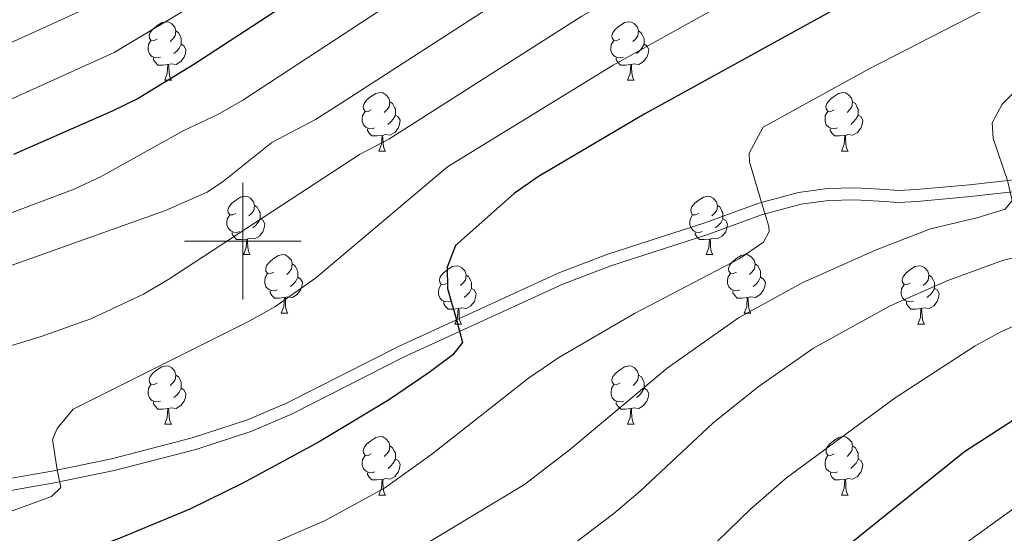
# Model space of a CAD drawing. Units: metres. Extents: x 644292 to 648809, y 725124 to 728188.
# Drawn here: x 645962 to 646131, y 726950 to 727038 of the extents above; entities that cross this region are included whole.
import ezdxf

# ---------------------------------------------------------------- set-up
doc = ezdxf.new("R2010")
doc.units = ezdxf.units.M
doc.header["$MEASUREMENT"] = 0
doc.linetypes.add('DGN Style 3', pattern=[69.400654, 49.571895, -19.828758])
for name, color, linetype, lineweight in [('Carátula', 7, 'Continuous', 5), ('Elementos auxiliares', 7, 'Continuous', 5), ('Entidades rústicas y varios', 7, 'Continuous', 5), ('Relieve y altimetría', 7, 'Continuous', 5), ('Viales y ferrocarril', 7, 'Continuous', 5)]:
    doc.layers.add(name, color=color, linetype=linetype, lineweight=lineweight)

msp = doc.modelspace()

# ---------------------------------------------------------------- linework, layer by layer
at = {"layer": 'Carátula', "color": 7, "linetype": 'Continuous', "lineweight": 5}
for p, q in [((646000, 726990), (646000, 727010)), ((645990, 727000), (646010, 727000))]:
    msp.add_line(p, q, dxfattribs=at)
msp.add_3dface([(644355.25, 725123.8), (648809.25, 725218.36), (648746.2, 728187.71), (644292.21, 728093.15)], dxfattribs=at)
at = {"layer": 'Elementos auxiliares', "color": 250, "linetype": 'Continuous', "lineweight": 5}
msp.add_3dface([(645224.02, 725536.17), (645175.5, 727849.46), (648589.08, 727922), (648638.73, 725608.67)], dxfattribs=at)
at = {"layer": 'Entidades rústicas y varios', "color": 92, "linetype": 'Continuous', "lineweight": 5}
for p, q in [((645986.62, 727027.62), (645987.75, 727027.62)), ((646065.95, 727027.62), (646067.07, 727027.62)), ((646023.31, 727015.48), (646024.44, 727015.48)), ((646102.64, 727015.48), (646103.76, 727015.48)), ((646000.12, 726997.71), (646001.25, 726997.71)), ((646079.45, 726997.71), (646080.58, 726997.71)), ((646006.6, 726987.67), (646007.72, 726987.67)), ((646085.94, 726987.67), (646087.06, 726987.67)), ((646036.37, 726985.77), (646037.5, 726985.77)), ((646115.71, 726985.77), (646116.83, 726985.77)), ((645986.62, 726968.63), (645987.75, 726968.63)), ((646065.96, 726968.63), (646067.08, 726968.63)), ((646023.32, 726956.49), (646024.45, 726956.49)), ((646102.65, 726956.49), (646103.77, 726956.49))]:
    msp.add_line(p, q, dxfattribs=at)
at = {"layer": 'Entidades rústicas y varios', "color": 92, "linetype": 'Continuous', "lineweight": 5, "flags": 128}
for points in [[(645985.32, 727034.68), (645984.79, 727034.41), (645984.26, 727034.47), (645984, 727034.84), (645983.94, 727035.26), (645984.1, 727035.78), (645984.58, 727036.38), (645985.22, 727036.91), (645986.12, 727037.49), (645986.86, 727037.65), (645987.29, 727037.6), (645987.82, 727037.28), (645988.35, 727036.7), (645988.51, 727036.06), (645988.4, 727035.21), (645987.97, 727034.68), (645987.55, 727034.25)], [(646064.65, 727034.68), (646064.12, 727034.41), (646063.59, 727034.47), (646063.32, 727034.84), (646063.27, 727035.26), (646063.43, 727035.78), (646063.91, 727036.38), (646064.54, 727036.91), (646065.44, 727037.49), (646066.19, 727037.65), (646066.61, 727037.6), (646067.14, 727037.28), (646067.67, 727036.7), (646067.83, 727036.06), (646067.72, 727035.21), (646067.3, 727034.68), (646066.88, 727034.25)], [(645988.51, 727036.06), (645988.98, 727035.74), (645989.3, 727035.1), (645989.46, 727034.78), (645989.46, 727034.2), (645989.46, 727033.78), (645989.09, 727033.09), (645988.67, 727032.61), (645988.19, 727032.19)], [(646067.83, 727036.06), (646068.31, 727035.74), (646068.62, 727035.1), (646068.78, 727034.78), (646068.78, 727034.2), (646068.78, 727033.78), (646068.41, 727033.09), (646067.99, 727032.61), (646067.51, 727032.19)], [(645985.91, 727031.6), (645985.48, 727031.44), (645984.9, 727031.5), (645984.42, 727031.71), (645984, 727032.13), (645983.78, 727032.72), (645983.78, 727033.14), (645983.84, 727033.72), (645984.26, 727034.41)], [(645989.46, 727033.78), (645989.91, 727033.53), (645990.26, 727032.91), (645990.15, 727032.19), (645989.94, 727031.55), (645989.35, 727030.81), (645988.56, 727030.33), (645987.71, 727030.43), (645987.28, 727030.3)], [(646065.23, 727031.6), (646064.81, 727031.44), (646064.22, 727031.5), (646063.75, 727031.71), (646063.32, 727032.13), (646063.11, 727032.72), (646063.11, 727033.14), (646063.16, 727033.72), (646063.59, 727034.41)], [(646068.78, 727033.78), (646069.24, 727033.53), (646069.58, 727032.91), (646069.47, 727032.19), (646069.26, 727031.55), (646068.68, 727030.81), (646067.88, 727030.33), (646067.03, 727030.43), (646066.6, 727030.3)], [(645987.17, 727030.3), (645986.28, 727030.22), (645985.43, 727030.22), (645985.01, 727030.65), (645984.69, 727031.12), (645984.69, 727031.44)], [(645986.62, 727027.62), (645987.06, 727028.78), (645987.17, 727030.3), (645987.28, 727030.3), (645987.31, 727029.72), (645987.35, 727029.03), (645987.42, 727028.42), (645987.53, 727028.02), (645987.75, 727027.62)], [(646066.49, 727030.3), (646065.6, 727030.22), (646064.76, 727030.22), (646064.33, 727030.65), (646064.01, 727031.12), (646064.01, 727031.44)], [(646065.95, 727027.62), (646066.38, 727028.78), (646066.49, 727030.3), (646066.6, 727030.3), (646066.64, 727029.72), (646066.67, 727029.03), (646066.74, 727028.42), (646066.86, 727028.02), (646067.07, 727027.62)], [(646022.01, 727022.54), (646021.48, 727022.27), (646020.95, 727022.33), (646020.69, 727022.7), (646020.63, 727023.12), (646020.79, 727023.64), (646021.27, 727024.24), (646021.91, 727024.77), (646022.81, 727025.35), (646023.55, 727025.51), (646023.98, 727025.46), (646024.51, 727025.14), (646025.04, 727024.56), (646025.2, 727023.92), (646025.09, 727023.07), (646024.66, 727022.54), (646024.24, 727022.11)], [(646101.34, 727022.54), (646100.81, 727022.27), (646100.28, 727022.33), (646100.01, 727022.7), (646099.96, 727023.12), (646100.12, 727023.64), (646100.6, 727024.24), (646101.23, 727024.77), (646102.13, 727025.35), (646102.88, 727025.51), (646103.3, 727025.46), (646103.83, 727025.14), (646104.36, 727024.56), (646104.52, 727023.92), (646104.41, 727023.07), (646103.99, 727022.54), (646103.57, 727022.11)], [(646025.2, 727023.92), (646025.67, 727023.6), (646025.99, 727022.96), (646026.15, 727022.64), (646026.15, 727022.06), (646026.15, 727021.64), (646025.78, 727020.95), (646025.36, 727020.47), (646024.88, 727020.05)], [(646104.52, 727023.92), (646105, 727023.6), (646105.31, 727022.96), (646105.47, 727022.64), (646105.47, 727022.06), (646105.47, 727021.64), (646105.1, 727020.95), (646104.68, 727020.47), (646104.2, 727020.05)], [(646022.6, 727019.46), (646022.17, 727019.3), (646021.59, 727019.36), (646021.11, 727019.57), (646020.69, 727019.99), (646020.47, 727020.58), (646020.47, 727021), (646020.53, 727021.58), (646020.95, 727022.27)], [(646101.92, 727019.46), (646101.5, 727019.3), (646100.91, 727019.36), (646100.44, 727019.57), (646100.01, 727019.99), (646099.8, 727020.58), (646099.8, 727021), (646099.85, 727021.58), (646100.28, 727022.27)], [(646026.15, 727021.64), (646026.6, 727021.39), (646026.95, 727020.77), (646026.84, 727020.05), (646026.63, 727019.41), (646026.04, 727018.67), (646025.25, 727018.19), (646024.4, 727018.29), (646023.97, 727018.16)], [(646105.47, 727021.64), (646105.93, 727021.39), (646106.27, 727020.77), (646106.16, 727020.05), (646105.95, 727019.41), (646105.37, 727018.67), (646104.57, 727018.19), (646103.72, 727018.29), (646103.29, 727018.16)], [(646023.86, 727018.16), (646022.97, 727018.08), (646022.12, 727018.08), (646021.7, 727018.51), (646021.38, 727018.98), (646021.38, 727019.3)], [(646103.18, 727018.16), (646102.29, 727018.08), (646101.45, 727018.08), (646101.02, 727018.51), (646100.7, 727018.98), (646100.7, 727019.3)], [(646023.31, 727015.48), (646023.75, 727016.64), (646023.86, 727018.16), (646023.97, 727018.16), (646024, 727017.58), (646024.04, 727016.89), (646024.11, 727016.28), (646024.22, 727015.88), (646024.44, 727015.48)], [(646102.64, 727015.48), (646103.07, 727016.64), (646103.18, 727018.16), (646103.29, 727018.16), (646103.33, 727017.58), (646103.36, 727016.89), (646103.43, 727016.28), (646103.55, 727015.88), (646103.76, 727015.48)], [(645998.82, 727004.77), (645998.29, 727004.51), (645997.76, 727004.56), (645997.5, 727004.93), (645997.44, 727005.35), (645997.6, 727005.87), (645998.08, 727006.47), (645998.72, 727007), (645999.62, 727007.59), (646000.36, 727007.75), (646000.79, 727007.69), (646001.32, 727007.37), (646001.85, 727006.79), (646002.01, 727006.15), (646001.9, 727005.3), (646001.47, 727004.77), (646001.05, 727004.35)], [(646078.15, 727004.77), (646077.62, 727004.51), (646077.09, 727004.56), (646076.83, 727004.93), (646076.77, 727005.35), (646076.93, 727005.87), (646077.41, 727006.47), (646078.05, 727007), (646078.95, 727007.59), (646079.69, 727007.75), (646080.12, 727007.69), (646080.65, 727007.37), (646081.18, 727006.79), (646081.34, 727006.15), (646081.23, 727005.3), (646080.8, 727004.77), (646080.38, 727004.35)], [(646002.01, 727006.15), (646002.48, 727005.83), (646002.8, 727005.19), (646002.96, 727004.87), (646002.96, 727004.29), (646002.96, 727003.87), (646002.59, 727003.18), (646002.17, 727002.7), (646001.69, 727002.28)], [(646081.34, 727006.15), (646081.81, 727005.83), (646082.13, 727005.19), (646082.29, 727004.87), (646082.29, 727004.29), (646082.29, 727003.87), (646081.92, 727003.18), (646081.5, 727002.7), (646081.02, 727002.28)], [(645999.41, 727001.69), (645998.98, 727001.53), (645998.4, 727001.59), (645997.92, 727001.8), (645997.5, 727002.23), (645997.28, 727002.81), (645997.28, 727003.23), (645997.34, 727003.81), (645997.76, 727004.51)], [(646002.96, 727003.87), (646003.41, 727003.62), (646003.76, 727003.01), (646003.65, 727002.28), (646003.44, 727001.64), (646002.85, 727000.9), (646002.06, 727000.42), (646001.21, 727000.53), (646000.78, 727000.39)], [(646078.74, 727001.69), (646078.31, 727001.53), (646077.73, 727001.59), (646077.25, 727001.8), (646076.83, 727002.23), (646076.61, 727002.81), (646076.61, 727003.23), (646076.67, 727003.81), (646077.09, 727004.51)], [(646082.29, 727003.87), (646082.74, 727003.62), (646083.09, 727003.01), (646082.98, 727002.28), (646082.77, 727001.64), (646082.18, 727000.9), (646081.39, 727000.42), (646080.54, 727000.53), (646080.11, 727000.39)], [(646000.67, 727000.39), (645999.78, 727000.31), (645998.93, 727000.31), (645998.51, 727000.74), (645998.19, 727001.21), (645998.19, 727001.53)], [(646080, 727000.39), (646079.11, 727000.31), (646078.26, 727000.31), (646077.84, 727000.74), (646077.52, 727001.21), (646077.52, 727001.53)], [(646000.12, 726997.71), (646000.56, 726998.87), (646000.67, 727000.39), (646000.78, 727000.39), (646000.81, 726999.81), (646000.85, 726999.13), (646000.92, 726998.51), (646001.03, 726998.11), (646001.25, 726997.71)], [(646079.45, 726997.71), (646079.89, 726998.87), (646080, 727000.39), (646080.11, 727000.39), (646080.14, 726999.81), (646080.18, 726999.13), (646080.25, 726998.51), (646080.36, 726998.11), (646080.58, 726997.71)], [(646005.3, 726994.73), (646004.77, 726994.47), (646004.24, 726994.53), (646003.97, 726994.89), (646003.92, 726995.32), (646004.08, 726995.84), (646004.56, 726996.43), (646005.19, 726996.97), (646006.09, 726997.55), (646006.84, 726997.71), (646007.26, 726997.65), (646007.79, 726997.34), (646008.32, 726996.75), (646008.48, 726996.11), (646008.37, 726995.27), (646007.95, 726994.73), (646007.53, 726994.31)], [(646084.63, 726994.73), (646084.1, 726994.47), (646083.57, 726994.53), (646083.3, 726994.89), (646083.25, 726995.32), (646083.41, 726995.84), (646083.89, 726996.43), (646084.52, 726996.97), (646085.42, 726997.55), (646086.17, 726997.71), (646086.59, 726997.65), (646087.12, 726997.34), (646087.65, 726996.75), (646087.81, 726996.11), (646087.7, 726995.27), (646087.28, 726994.73), (646086.86, 726994.31)], [(646008.48, 726996.11), (646008.96, 726995.8), (646009.27, 726995.16), (646009.43, 726994.84), (646009.43, 726994.26), (646009.43, 726993.83), (646009.06, 726993.15), (646008.64, 726992.67), (646008.16, 726992.25)], [(646035.07, 726992.83), (646034.54, 726992.57), (646034.01, 726992.62), (646033.75, 726992.99), (646033.69, 726993.41), (646033.85, 726993.93), (646034.33, 726994.53), (646034.97, 726995.06), (646035.87, 726995.65), (646036.61, 726995.81), (646037.04, 726995.75), (646037.57, 726995.43), (646038.1, 726994.85), (646038.26, 726994.21), (646038.15, 726993.36), (646037.72, 726992.83), (646037.3, 726992.41)], [(646087.81, 726996.11), (646088.29, 726995.8), (646088.6, 726995.16), (646088.76, 726994.84), (646088.76, 726994.26), (646088.76, 726993.83), (646088.39, 726993.15), (646087.98, 726992.67), (646087.5, 726992.25)], [(646114.41, 726992.83), (646113.88, 726992.57), (646113.35, 726992.62), (646113.08, 726992.99), (646113.03, 726993.41), (646113.19, 726993.93), (646113.67, 726994.53), (646114.3, 726995.06), (646115.2, 726995.65), (646115.95, 726995.81), (646116.37, 726995.75), (646116.9, 726995.43), (646117.43, 726994.85), (646117.59, 726994.21), (646117.48, 726993.36), (646117.06, 726992.83), (646116.64, 726992.41)], [(646005.88, 726991.65), (646005.46, 726991.49), (646004.87, 726991.55), (646004.4, 726991.77), (646003.97, 726992.19), (646003.76, 726992.77), (646003.76, 726993.19), (646003.81, 726993.78), (646004.24, 726994.47)], [(646009.43, 726993.83), (646009.89, 726993.59), (646010.23, 726992.97), (646010.12, 726992.25), (646009.91, 726991.61), (646009.33, 726990.87), (646008.53, 726990.39), (646007.68, 726990.49), (646007.25, 726990.36)], [(646038.26, 726994.21), (646038.73, 726993.89), (646039.05, 726993.25), (646039.21, 726992.93), (646039.21, 726992.35), (646039.21, 726991.93), (646038.84, 726991.24), (646038.42, 726990.76), (646037.94, 726990.34)], [(646085.22, 726991.65), (646084.8, 726991.49), (646084.21, 726991.55), (646083.73, 726991.77), (646083.3, 726992.19), (646083.09, 726992.77), (646083.09, 726993.19), (646083.14, 726993.78), (646083.57, 726994.47)], [(646088.76, 726993.83), (646089.22, 726993.59), (646089.57, 726992.97), (646089.46, 726992.25), (646089.25, 726991.61), (646088.67, 726990.87), (646087.87, 726990.39), (646087.02, 726990.49), (646086.59, 726990.36)], [(646117.59, 726994.21), (646118.07, 726993.89), (646118.38, 726993.25), (646118.54, 726992.93), (646118.54, 726992.35), (646118.54, 726991.93), (646118.17, 726991.24), (646117.75, 726990.76), (646117.27, 726990.34)], [(646007.14, 726990.36), (646006.25, 726990.27), (646005.41, 726990.27), (646004.98, 726990.71), (646004.66, 726991.18), (646004.66, 726991.49)], [(646035.66, 726989.75), (646035.23, 726989.59), (646034.65, 726989.65), (646034.17, 726989.86), (646033.75, 726990.29), (646033.53, 726990.87), (646033.53, 726991.29), (646033.59, 726991.87), (646034.01, 726992.57)], [(646039.21, 726991.93), (646039.66, 726991.68), (646040.01, 726991.07), (646039.9, 726990.34), (646039.69, 726989.7), (646039.1, 726988.96), (646038.31, 726988.48), (646037.46, 726988.59), (646037.03, 726988.45)], [(646086.48, 726990.36), (646085.59, 726990.27), (646084.75, 726990.27), (646084.32, 726990.71), (646084, 726991.18), (646084, 726991.49)], [(646114.99, 726989.75), (646114.57, 726989.59), (646113.98, 726989.65), (646113.51, 726989.86), (646113.08, 726990.29), (646112.87, 726990.87), (646112.87, 726991.29), (646112.92, 726991.87), (646113.35, 726992.57)], [(646118.54, 726991.93), (646119, 726991.68), (646119.34, 726991.07), (646119.23, 726990.34), (646119.02, 726989.7), (646118.44, 726988.96), (646117.64, 726988.48), (646116.79, 726988.59), (646116.36, 726988.45)], [(646006.6, 726987.67), (646007.03, 726988.83), (646007.14, 726990.36), (646007.25, 726990.36), (646007.29, 726989.77), (646007.32, 726989.09), (646007.39, 726988.47), (646007.51, 726988.07), (646007.72, 726987.67)], [(646085.94, 726987.67), (646086.37, 726988.83), (646086.48, 726990.36), (646086.59, 726990.36), (646086.63, 726989.77), (646086.66, 726989.09), (646086.73, 726988.47), (646086.85, 726988.07), (646087.06, 726987.67)], [(646036.92, 726988.45), (646036.03, 726988.37), (646035.18, 726988.37), (646034.76, 726988.8), (646034.44, 726989.27), (646034.44, 726989.59)], [(646036.37, 726985.77), (646036.81, 726986.93), (646036.92, 726988.45), (646037.03, 726988.45), (646037.06, 726987.87), (646037.1, 726987.19), (646037.17, 726986.57), (646037.28, 726986.17), (646037.5, 726985.77)], [(646116.25, 726988.45), (646115.36, 726988.37), (646114.52, 726988.37), (646114.09, 726988.8), (646113.77, 726989.27), (646113.77, 726989.59)], [(646115.71, 726985.77), (646116.14, 726986.93), (646116.25, 726988.45), (646116.36, 726988.45), (646116.4, 726987.87), (646116.43, 726987.19), (646116.5, 726986.57), (646116.62, 726986.17), (646116.83, 726985.77)], [(645985.32, 726975.69), (645984.79, 726975.42), (645984.26, 726975.48), (645984, 726975.85), (645983.94, 726976.27), (645984.1, 726976.79), (645984.58, 726977.39), (645985.22, 726977.92), (645986.12, 726978.5), (645986.86, 726978.66), (645987.29, 726978.61), (645987.82, 726978.29), (645988.35, 726977.71), (645988.51, 726977.07), (645988.4, 726976.22), (645987.97, 726975.69), (645987.55, 726975.26)], [(646064.66, 726975.69), (646064.13, 726975.42), (646063.6, 726975.48), (646063.33, 726975.85), (646063.28, 726976.27), (646063.44, 726976.79), (646063.92, 726977.39), (646064.55, 726977.92), (646065.45, 726978.5), (646066.2, 726978.66), (646066.62, 726978.61), (646067.15, 726978.29), (646067.68, 726977.71), (646067.84, 726977.07), (646067.73, 726976.22), (646067.31, 726975.69), (646066.89, 726975.26)], [(645988.51, 726977.07), (645988.98, 726976.75), (645989.3, 726976.11), (645989.46, 726975.79), (645989.46, 726975.21), (645989.46, 726974.79), (645989.09, 726974.1), (645988.67, 726973.62), (645988.19, 726973.2)], [(646067.84, 726977.07), (646068.32, 726976.75), (646068.63, 726976.11), (646068.79, 726975.79), (646068.79, 726975.21), (646068.79, 726974.79), (646068.42, 726974.1), (646068, 726973.62), (646067.52, 726973.2)], [(645985.91, 726972.61), (645985.48, 726972.45), (645984.9, 726972.51), (645984.42, 726972.72), (645984, 726973.14), (645983.78, 726973.73), (645983.78, 726974.15), (645983.84, 726974.73), (645984.26, 726975.42)], [(645989.46, 726974.79), (645989.91, 726974.54), (645990.26, 726973.92), (645990.15, 726973.2), (645989.94, 726972.56), (645989.35, 726971.82), (645988.56, 726971.34), (645987.71, 726971.44), (645987.28, 726971.31)], [(646065.24, 726972.61), (646064.82, 726972.45), (646064.23, 726972.51), (646063.76, 726972.72), (646063.33, 726973.14), (646063.12, 726973.73), (646063.12, 726974.15), (646063.17, 726974.73), (646063.6, 726975.42)], [(646068.79, 726974.79), (646069.25, 726974.54), (646069.59, 726973.92), (646069.48, 726973.2), (646069.27, 726972.56), (646068.69, 726971.82), (646067.89, 726971.34), (646067.04, 726971.44), (646066.61, 726971.31)], [(645987.17, 726971.31), (645986.28, 726971.23), (645985.43, 726971.23), (645985.01, 726971.66), (645984.69, 726972.13), (645984.69, 726972.45)], [(645986.62, 726968.63), (645987.06, 726969.79), (645987.17, 726971.31), (645987.28, 726971.31), (645987.31, 726970.73), (645987.35, 726970.04), (645987.42, 726969.43), (645987.53, 726969.03), (645987.75, 726968.63)], [(646066.5, 726971.31), (646065.61, 726971.23), (646064.77, 726971.23), (646064.34, 726971.66), (646064.02, 726972.13), (646064.02, 726972.45)], [(646065.96, 726968.63), (646066.39, 726969.79), (646066.5, 726971.31), (646066.61, 726971.31), (646066.65, 726970.73), (646066.68, 726970.04), (646066.75, 726969.43), (646066.87, 726969.03), (646067.08, 726968.63)], [(646022.02, 726963.55), (646021.49, 726963.28), (646020.96, 726963.34), (646020.7, 726963.71), (646020.64, 726964.13), (646020.8, 726964.65), (646021.28, 726965.25), (646021.92, 726965.78), (646022.82, 726966.36), (646023.56, 726966.52), (646023.99, 726966.47), (646024.52, 726966.15), (646025.05, 726965.57), (646025.21, 726964.93), (646025.1, 726964.08), (646024.67, 726963.55), (646024.25, 726963.12)], [(646101.35, 726963.55), (646100.82, 726963.28), (646100.29, 726963.34), (646100.02, 726963.71), (646099.97, 726964.13), (646100.13, 726964.65), (646100.61, 726965.25), (646101.24, 726965.78), (646102.14, 726966.36), (646102.89, 726966.52), (646103.31, 726966.47), (646103.84, 726966.15), (646104.37, 726965.57), (646104.53, 726964.93), (646104.42, 726964.08), (646104, 726963.55), (646103.58, 726963.12)], [(646025.21, 726964.93), (646025.68, 726964.61), (646026, 726963.97), (646026.16, 726963.65), (646026.16, 726963.07), (646026.16, 726962.65), (646025.79, 726961.96), (646025.37, 726961.48), (646024.89, 726961.06)], [(646104.53, 726964.93), (646105.01, 726964.61), (646105.32, 726963.97), (646105.48, 726963.65), (646105.48, 726963.07), (646105.48, 726962.65), (646105.11, 726961.96), (646104.69, 726961.48), (646104.21, 726961.06)], [(646022.61, 726960.47), (646022.18, 726960.31), (646021.6, 726960.37), (646021.12, 726960.58), (646020.7, 726961), (646020.48, 726961.59), (646020.48, 726962.01), (646020.54, 726962.59), (646020.96, 726963.28)], [(646026.16, 726962.65), (646026.61, 726962.4), (646026.96, 726961.78), (646026.85, 726961.06), (646026.64, 726960.42), (646026.05, 726959.68), (646025.26, 726959.2), (646024.41, 726959.3), (646023.98, 726959.17)], [(646101.93, 726960.47), (646101.51, 726960.31), (646100.92, 726960.37), (646100.45, 726960.58), (646100.02, 726961), (646099.81, 726961.59), (646099.81, 726962.01), (646099.86, 726962.59), (646100.29, 726963.28)], [(646105.48, 726962.65), (646105.94, 726962.4), (646106.28, 726961.78), (646106.17, 726961.06), (646105.96, 726960.42), (646105.38, 726959.68), (646104.58, 726959.2), (646103.73, 726959.3), (646103.3, 726959.17)], [(646023.87, 726959.17), (646022.98, 726959.09), (646022.13, 726959.09), (646021.71, 726959.52), (646021.39, 726959.99), (646021.39, 726960.31)], [(646103.19, 726959.17), (646102.3, 726959.09), (646101.46, 726959.09), (646101.03, 726959.52), (646100.71, 726959.99), (646100.71, 726960.31)], [(646023.32, 726956.49), (646023.76, 726957.65), (646023.87, 726959.17), (646023.98, 726959.17), (646024.01, 726958.59), (646024.05, 726957.9), (646024.12, 726957.29), (646024.23, 726956.89), (646024.45, 726956.49)], [(646102.65, 726956.49), (646103.08, 726957.65), (646103.19, 726959.17), (646103.3, 726959.17), (646103.34, 726958.59), (646103.37, 726957.9), (646103.44, 726957.29), (646103.56, 726956.89), (646103.77, 726956.49)]]:
    msp.add_lwpolyline(points, dxfattribs=at)
at = {"layer": 'Relieve y altimetría', "color": 30, "linetype": 'Continuous', "lineweight": 5, "flags": 128}
for points, elevation in [([(646307.98, 727158.27), (646284.8, 727147.81), (646272.32, 727142.68), (646264.24, 727140.01), (646249.64, 727136.52), (646237.99, 727134.97), (646219.36, 727134.1), (646183.6, 727130.8), (646179.68, 727130.06), (646164.51, 727125.8), (646148.12, 727120.48), (646139.11, 727116.14), (646123.03, 727105.78), (646097.16, 727085.63), (646085.2, 727077.07), (646051.58, 727058.03), (646000.03, 727024.22), (645995.69, 727021.73), (645989.88, 727019.01), (645975.62, 727011.05), (645971.11, 727008.91), (645950.25, 727001.11), (645898.45, 726988.74)], 605), ([(646221.67, 727114.58), (646207.29, 727112.67), (646187.18, 727108.88), (646180.43, 727107.08), (646162.17, 727100.83), (646155.21, 727098.03), (646150.72, 727095.82), (646138.51, 727088.78), (646124.48, 727079.67), (646094.66, 727059.16), (646058.12, 727038.6), (646025.03, 727017.51), (646020.02, 727014.86), (645987.3, 726993.5), (645982.99, 726990.96), (645973.93, 726986.69), (645965.44, 726983.66), (645955.86, 726980.78)], 615), ([(646165.13, 727059.28), (646107.26, 727029.54), (646089.17, 727019.58), (646086.81, 727015.1), (646086.83, 727013.63), (646088.9, 727006.68), (646090.19, 727002.54), (646090.2, 727001.68), (646089.25, 726999.83), (646085.06, 726996.97), (646067.15, 726987.6), (646054.19, 726980.05), (646048.96, 726976.53), (646032.41, 726963.5), (646024.27, 726957.69), (646013.98, 726952.07), (645982.79, 726938.59), (645953.56, 726928.58)], 630), ([(646182.99, 727050.69), (646132.55, 727025.9), (646130.14, 727023.53), (646128.47, 727020.32), (646128.64, 727017.63), (646131.08, 727010.44), (646131.88, 727007.02), (646130.68, 727005.53), (646125.83, 727004.02), (646117.87, 727002.15), (646108.55, 726998.55), (646095.87, 726992.9), (646084.98, 726986.88), (646072.74, 726978.22), (646056.24, 726964.39), (646048.31, 726958.29), (646024.27, 726943.81), (646020.46, 726941.94), (645986.78, 726928.18), (645956.63, 726918.09)], 635), ([(646099.39, 727050.2), (646063.51, 727030.22), (646035.08, 727012.78), (646012.48, 726993.7), (646005.47, 726988.75), (646001.1, 726986.31), (645970.94, 726971.24), (645968.18, 726967.89), (645967.35, 726966.04), (645968.17, 726960.79), (645968.83, 726957.8), (645967.2, 726956.24), (645953.08, 726951.1)], 620), ([(646056.99, 727049.61), (646016.7, 727023.56), (646012.46, 727020.91), (646004.95, 727016.93), (645996.71, 727010.31), (645993.86, 727008.4), (645986.74, 727005.28)], 610), ([(645992.65, 727041.15), (645977.94, 727032.36), (645957.97, 727023.36)], 595), ([(645973.8, 727040.22), (645955.23, 727031.82)], 590), ([(645986.74, 727005.28), (645954.44, 726993.8), (645930.45, 726986.74), (645911.55, 726981.66), (645905.7, 726979.73), (645899.73, 726977.56), (645882.02, 726969.86), (645875.68, 726966.32), (645867.17, 726960.51), (645861.33, 726956.06), (645853.94, 726951.55), (645847.5, 726948.5), (645830.77, 726942.41), (645826.26, 726939.21), (645824.09, 726934.72), (645824.13, 726932.39), (645824.36, 726925.29), (645824.14, 726923.93), (645822.08, 726922.06), (645817.94, 726920.9), (645790.11, 726915.83), (645779.21, 726914.53), (645763.84, 726913.48), (645744.86, 726910.85)], 610), ([(646141.6, 726999.51), (646130.22, 726996.68), (646120.83, 726993.29), (646110.94, 726988.96), (646097.84, 726981.68), (646088.35, 726975.07), (646080.56, 726968.82), (646068.12, 726957.13), (646063.57, 726953.3), (646056.76, 726948.13), (646048.27, 726942.85), (646030.22, 726934.23), (645990.78, 726917.77), (645964.48, 726909.08), (645933.62, 726900.09)], 640), ([(646139.08, 726988.52), (646129.94, 726984.48), (646125.53, 726982.1), (646111.8, 726973.14), (646093.22, 726959.46), (646087.06, 726954.14), (646073.67, 726941.1), (646069.74, 726937.98), (646053.75, 726930.3), (646019.5, 726916.47), (645999.84, 726909.09), (645967.56, 726898.55), (645936.59, 726889.61)], 645), ([(646133.82, 726955.36), (646090.51, 726924.15), (646083.87, 726920.24), (646070.2, 726913.36), (646013.79, 726889.71), (645993.14, 726882.17), (645987.8, 726879.66), (645972.36, 726873.43), (645945.9, 726864.8)], 655)]:
    msp.add_lwpolyline(points, dxfattribs=dict(at, elevation=elevation))
at = {"layer": 'Relieve y altimetría', "color": 30, "linetype": 'Continuous', "lineweight": 25, "flags": 128}
for points, elevation in [([(646030.3, 727055.6), (645991.6, 727030.33), (645982.08, 727024.49), (645977.58, 727022.3), (645960.7, 727014.9)], 600), ([(646104.12, 727041.25), (646068.9, 727021.83), (646050.71, 727011.09), (646046.54, 727008.22), (646036.43, 726999.28), (646035.02, 726995.58), (646035.07, 726991.91), (646036.63, 726986.54), (646037.67, 726982.64), (646035.99, 726980.53), (646031.96, 726977.5), (646024.96, 726972.76), (646013.08, 726965.59), (645999.89, 726958.45), (645990.89, 726954.09), (645978.79, 726949.01), (645959.99, 726942.2)], 625), ([(646132.09, 726969.32), (646123.72, 726963.89), (646089.76, 726936.59), (646084.01, 726932.34), (646079.74, 726929.72), (646066.03, 726922.75), (646026.95, 726907.2), (646003.54, 726898.46), (645970.64, 726888.03), (645962, 726885.55)], 650)]:
    msp.add_lwpolyline(points, dxfattribs=dict(at, elevation=elevation))
at = {"layer": 'Viales y ferrocarril', "color": 250, "linetype": 'DGN Style 3', "lineweight": 5}
msp.add_polyline3d([(645942.69, 726956.24, 618.24), (645967.25, 726960.6, 619.88), (645977.5, 726962.71, 621.22), (645991.34, 726966.27, 622.07), (646000.82, 726969.37, 622.78), (646007.61, 726972.29, 623.12), (646026.79, 726982.02, 624.16), (646054.08, 726994.56, 626.49), (646062.38, 726997.72, 627.31), (646079.2, 727003.17, 629.04), (646088.45, 727006.56, 629.96), (646095.28, 727008.38, 630.57), (646100.21, 727009.06, 631.09), (646104.95, 727009.15, 631.72), (646109.18, 727008.91, 632.94), (646112.43, 727008.71, 632.79), (646115.42, 727008.88, 633.02), (646124.54, 727009.7, 634.63), (646132.67, 727010.62, 635.09)], dxfattribs=at)
at = {"layer": 'Viales y ferrocarril', "color": 250, "linetype": 'Continuous', "lineweight": 5}
msp.add_polyline3d([(645943.06, 726954.22, 618.24), (645967.64, 726958.58, 619.88), (645977.96, 726960.71, 621.22), (645991.92, 726964.3, 622.07), (646001.55, 726967.45, 622.78), (646008.48, 726970.43, 623.12), (646027.68, 726980.17, 624.16), (646054.88, 726992.67, 626.49), (646063.06, 726995.78, 627.31), (646079.87, 727001.23, 629.04), (646089.07, 727004.6, 629.96), (646095.69, 727006.36, 630.57), (646100.37, 727007.01, 631.09), (646104.91, 727007.1, 631.72), (646109.06, 727006.86, 632.94), (646112.43, 727006.65, 632.79), (646115.57, 727006.83, 633.02), (646124.75, 727007.66, 634.63), (646132.96, 727008.59, 635.09)], dxfattribs=at)

doc.saveas('drawing.dxf')
